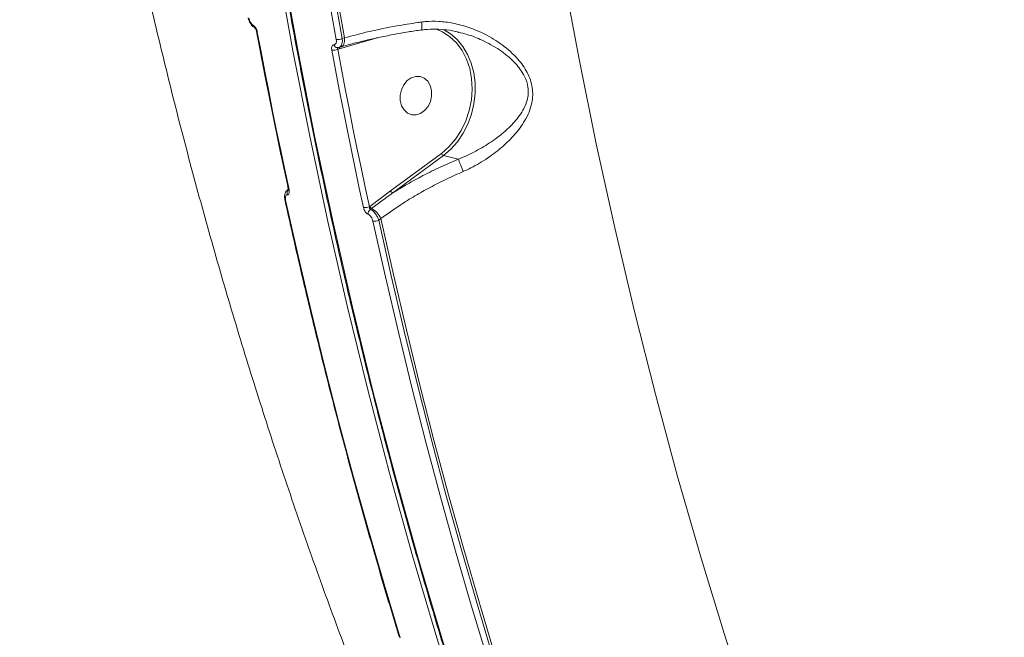
# Model space of a CAD drawing. Units: millimetres. Extents: x -611 to 11400, y -3023 to 8426.
# Drawn here: x 5807 to 6033, y 273 to 415 of the extents above; entities that cross this region are included whole.
import ezdxf

# ---------------------------------------------------------------- set-up
doc = ezdxf.new("R2010")
doc.units = ezdxf.units.MM
doc.layers.add('DiKom', color=7, linetype='Continuous')

msp = doc.modelspace()

# ---------------------------------------------------------------- linework, layer by layer
at = {"layer": 'DiKom', "color": 7, "linetype": 'Continuous', "lineweight": 15}
for p, q in [((5885.72, 409.79), (5880.5, 408.3)), ((5881.12, 410.63), (5881.65, 410.79)), ((5889.28, 410.83), (5885.72, 409.79)), ((5880.5, 408.3), (5880.09, 408.18)), ((5880.41, 408.61), (5880.88, 408.75)), ((5880.88, 408.75), (5880.92, 408.76)), ((5892.27, 375.63), (5903.94, 384.23)), ((5904.41, 383.74), (5892.75, 375.14)), ((5907.83, 382.92), (5904.41, 383.74)), ((5868.81, 376.01), (5868.5, 375.79)), ((5868.51, 375.78), (5868.86, 375.9)), ((5887.48, 372.05), (5892.27, 375.63)), ((5887.38, 371.98), (5887.48, 372.05)), ((5887.9, 371.58), (5887.61, 371.37)), ((5890.02, 369.23), (5889.53, 368.87))]:
    msp.add_line(p, q, dxfattribs=at)
at = {"layer": 'DiKom', "color": 7, "linetype": 'Continuous', "lineweight": 15, "flags": 128}
for points in [[(5879.76, 410.46), (5877.44, 423.41), (5875.24, 436.41), (5873.16, 449.46), (5871.21, 462.55), (5869.38, 475.68), (5867.67, 488.86), (5866.09, 502.07), (5864.64, 515.32)], [(5866.01, 515.41), (5867.46, 502.17), (5869.04, 488.97), (5870.74, 475.81), (5872.57, 462.68), (5874.52, 449.6), (5876.59, 436.57), (5878.79, 423.58), (5881.12, 410.63)], [(5881.65, 410.79), (5879.32, 423.76), (5877.11, 436.78), (5875.03, 449.84), (5873.08, 462.95), (5871.25, 476.1), (5869.54, 489.29), (5867.97, 502.51), (5866.51, 515.78)], [(6000.03, 43.89), (5991, 60.29), (5982.21, 76.9), (5973.68, 93.74), (5965.4, 110.79), (5957.39, 128.04), (5949.63, 145.49), (5942.15, 163.14), (5934.93, 180.98), (5927.97, 199), (5921.29, 217.2), (5914.89, 235.58), (5908.75, 254.12), (5902.9, 272.83), (5897.32, 291.69), (5892.03, 310.71), (5887.02, 329.87), (5882.29, 349.17), (5877.84, 368.6), (5873.68, 388.16), (5869.81, 407.85), (5866.23, 427.65)], [(5867.41, 427.36), (5870.99, 407.56), (5874.86, 387.88), (5879.02, 368.32), (5883.47, 348.88), (5888.2, 329.58), (5893.21, 310.42), (5898.5, 291.41), (5904.08, 272.54), (5909.94, 253.84), (5916.07, 235.29), (5922.47, 216.92), (5929.15, 198.71), (5936.11, 180.69), (5943.33, 162.85), (5950.81, 145.2), (5958.57, 127.75), (5966.58, 110.5), (5974.86, 93.45), (5983.39, 76.62), (5992.18, 60), (6001.21, 43.6)], [(5931.94, 425.44), (5935.6, 405.87), (5939.55, 386.42), (5943.79, 367.09), (5948.32, 347.9), (5953.14, 328.85), (5958.25, 309.94), (5963.65, 291.19), (5969.33, 272.59), (5975.29, 254.15), (5981.53, 235.88), (5988.05, 217.79), (5994.85, 199.88), (6001.92, 182.15), (6009.27, 164.61), (6016.88, 147.28), (6024.76, 130.14), (6032.91, 113.21)], [(5861.61, 412.14), (5862.47, 407.59), (5863.34, 403.05), (5864.23, 398.51), (5865.14, 393.98), (5866.06, 389.45), (5866.99, 384.93), (5867.94, 380.42), (5868.91, 375.91)], [(5903.94, 384.23), (5905.65, 385.73), (5907.19, 387.51), (5908.5, 389.53), (5909.56, 391.74), (5910.35, 394.1), (5910.84, 396.53), (5911.02, 399), (5910.88, 401.42), (5910.44, 403.75), (5909.7, 405.93), (5908.68, 407.91), (5907.41, 409.64), (5905.91, 411.07), (5904.22, 412.18), (5902.61, 412.86)], [(5904.4, 412.72), (5906, 411.76), (5907.53, 410.45), (5908.85, 408.85), (5909.95, 407.01), (5910.8, 404.96), (5911.38, 402.75), (5911.67, 400.43), (5911.68, 398.04), (5911.4, 395.63), (5910.84, 393.27), (5910.01, 390.99), (5908.92, 388.86), (5907.61, 386.91), (5906.09, 385.2), (5904.41, 383.74)], [(5880.92, 408.76), (5880.93, 408.76), (5881.14, 408.88), (5881.33, 409.07), (5881.48, 409.32), (5881.59, 409.63), (5881.65, 409.98), (5881.67, 410.37), (5881.65, 410.79)], [(5886.03, 371.77), (5885.06, 376.28), (5884.11, 380.79), (5883.18, 385.31), (5882.26, 389.84), (5881.35, 394.37), (5880.46, 398.91), (5879.59, 403.45), (5878.73, 408)], [(5880.22, 408.58), (5880.07, 408.55), (5880.06, 408.55)], [(5880.09, 408.18), (5880.95, 403.63), (5881.82, 399.09), (5882.71, 394.56), (5883.61, 390.03), (5884.53, 385.51), (5885.47, 380.99), (5886.42, 376.48), (5887.38, 371.98)], [(5897.01, 401.62), (5896.08, 400.96), (5895.31, 400.02), (5894.76, 398.88), (5894.48, 397.63), (5894.49, 396.37), (5894.8, 395.21), (5895.37, 394.23), (5896.16, 393.52), (5897.11, 393.13), (5898.14, 393.1), (5899.16, 393.43), (5900.09, 394.09), (5900.87, 395.03), (5901.41, 396.17), (5901.69, 397.42), (5901.68, 398.68), (5901.37, 399.84), (5900.8, 400.82), (5900.01, 401.53), (5899.06, 401.92), (5898.04, 401.95), (5897.01, 401.62)], [(5868.11, 373.51), (5870.98, 360.72), (5873.97, 347.98), (5877.07, 335.31), (5880.31, 322.69), (5883.66, 310.13), (5887.14, 297.64), (5890.74, 285.21), (5894.45, 272.85)], [(5916.39, 268.44), (5912.67, 280.82), (5909.06, 293.26), (5905.58, 305.77), (5902.23, 318.34), (5898.99, 330.98), (5895.88, 343.67), (5892.89, 356.42), (5890.02, 369.23)], [(5914.53, 267.99), (5910.81, 280.35), (5907.21, 292.78), (5903.73, 305.28), (5900.38, 317.83), (5897.15, 330.45), (5894.04, 343.13), (5891.05, 355.87), (5888.19, 368.66)], [(5889.53, 368.87), (5892.39, 356.09), (5895.38, 343.36), (5898.49, 330.69), (5901.72, 318.09), (5905.07, 305.54), (5908.54, 293.06), (5912.14, 280.64), (5915.85, 268.29)]]:
    msp.add_lwpolyline(points, dxfattribs=at)
at = {"layer": 'DiKom', "color": 7, "linetype": 'Continuous', "lineweight": 15}
for centre, radius, start, end in [((5861.35, 413.75), 0.702, 182.2092, 237.7738), ((5861.63, 412.35), 0.208, 202.9036, 265.2741), ((5880.1, 413.18), 2.75, 263.0021, 291.7891), ((5886.35, 409.87), 0.626, 165.7639, 187.5515), ((5879.07, 410.7), 2.72, 262.8761, 291.9987), ((5880.09, 409.42), 0.868, 192.4422, 267.6431), ((5880.95, 408.39), 0.463, 145.398, 191.3651), ((5904.75, 384.55), 0.875, 201.3129, 247.1239), ((5868.93, 376.12), 0.211, 202.8742, 264.5287), ((5868.14, 373.73), 0.213, 204.545, 263.6368), ((5869.58, 375.05), 1.12, 141.0784, 197.473), ((5893.08, 375.95), 0.874, 201.2896, 247.1464), ((5886.33, 374.33), 2.57, 263.2897, 294.1483), ((5888.41, 370.33), 1.31, 127.8909, 184.9551), ((5888.36, 372.42), 0.952, 202.5581, 241.4101), ((5885.62, 367.4), 4.76, 22.5895, 61.3904), ((5888.48, 371.21), 2.57, 263.4732, 294.2757)]:
    msp.add_arc(centre, radius, start, end, dxfattribs=at)
for points, knots in [([(5847.49, 630.52), (5847.58, 627.16), (5847.83, 617.4), (5848.45, 601.29), (5849.43, 582.21), (5850.67, 563.18), (5852.16, 544.21), (5853.9, 525.3), (5855.9, 506.47), (5858.15, 487.71), (5860.65, 469.02), (5863.41, 450.43), (5866.41, 431.92), (5869.67, 413.5), (5873.18, 395.18), (5876.93, 376.97), (5880.93, 358.86), (5885.18, 340.87), (5889.68, 323), (5894.41, 305.24), (5899.4, 287.62), (5904.62, 270.12), (5910.08, 252.76), (5915.78, 235.54), (5921.72, 218.47), (5927.9, 201.54), (5934.31, 184.77), (5940.95, 168.16), (5947.83, 151.71), (5954.93, 135.43), (5962.26, 119.32), (5969.81, 103.38), (5977.59, 87.62), (5985.59, 72.05), (5993.4, 57.41), (5998.62, 48.04), (6001.02, 43.73)], [0, 0, 0, 0, 0.015771, 0.04573, 0.075689, 0.105649, 0.135608, 0.165567, 0.195527, 0.225486, 0.255445, 0.285405, 0.315364, 0.345323, 0.375282, 0.405241, 0.435201, 0.46516, 0.495119, 0.525078, 0.555037, 0.584996, 0.614955, 0.644914, 0.674873, 0.704832, 0.73479, 0.764749, 0.794708, 0.824667, 0.854625, 0.884583, 0.914542, 0.9445, 0.974458, 1, 1, 1, 1]), ([(5806.97, 622.21), (5807.09, 620.47), (5807.61, 612.33), (5808.76, 597.82), (5810.53, 578.68), (5812.58, 559.61), (5814.92, 540.59), (5817.53, 521.64), (5820.43, 502.76), (5823.61, 483.95), (5827.07, 465.23), (5830.81, 446.6), (5834.83, 428.06), (5839.12, 409.61), (5843.69, 391.28), (5848.54, 373.05), (5853.67, 354.94), (5859.06, 336.94), (5864.73, 319.08), (5870.67, 301.34), (5876.88, 283.74), (5883.35, 266.29), (5890.09, 248.98), (5897.09, 231.82), (5904.36, 214.82), (5911.88, 197.98), (5919.67, 181.32), (5925.34, 169.63), (5928.41, 163.51), (5928.74, 162.85)], [0, 0, 0, 0, 0.010713, 0.050272, 0.089834, 0.129389, 0.168936, 0.208475, 0.248004, 0.287522, 0.327028, 0.36652, 0.405998, 0.445458, 0.484902, 0.524325, 0.563727, 0.603106, 0.642461, 0.681789, 0.72109, 0.76036, 0.799598, 0.838803, 0.877973, 0.917104, 0.956197, 0.995248, 1, 1, 1, 1]), ([(5859.53, 415.43), (5859.53, 415.39), (5859.58, 415.08), (5859.81, 414.46), (5860.26, 413.74), (5860.67, 413.29), (5860.96, 413.19), (5861, 413.17)], [0, 0, 0, 0, 0.043139, 0.342537, 0.648961, 0.941272, 1, 1, 1, 1]), ([(5859.69, 415.31), (5859.73, 415.15), (5859.81, 414.83), (5860.03, 414.36), (5860.3, 413.98), (5860.52, 413.8), (5860.63, 413.73), (5860.65, 413.73)], [0, 0, 0, 0, 0.24073, 0.481479, 0.721637, 0.961204, 1, 1, 1, 1]), ([(5881.65, 410.79), (5883.5, 411.29), (5887.26, 412.3), (5893.04, 413.45), (5897.16, 414.12), (5899.09, 414.4), (5899.38, 414.44)], [0, 0, 0, 0, 0.3435, 0.696938, 0.954531, 1, 1, 1, 1]), ([(5899.36, 412.67), (5899.36, 412.66), (5899.41, 412.63), (5899.45, 412.85), (5899.47, 413.31), (5899.44, 413.86), (5899.4, 414.25), (5899.39, 414.39), (5899.38, 414.44)], [0, 0, 0, 0, 0.0407743, 0.3120778, 0.5833965, 0.8547198, 0.9551135, 1, 1, 1, 1]), ([(5899.38, 414.44), (5899.65, 414.47), (5900.96, 414.63), (5903.37, 414.65), (5906.77, 414.23), (5910.33, 413.26), (5914.17, 411.63), (5918.03, 409.27), (5921.39, 406.29), (5923.45, 403.41), (5924.45, 401.13), (5924.88, 399.36), (5924.99, 397.59), (5924.76, 395.69), (5924.14, 393.71), (5922.9, 391.25), (5920.89, 388.55), (5918.02, 385.7), (5914.62, 383.1), (5911.53, 381.25), (5909.56, 380.35), (5908.97, 380.08)], [0, 0, 0, 0, 0.013455, 0.065764, 0.119236, 0.182629, 0.247356, 0.325033, 0.405349, 0.467844, 0.498559, 0.5303, 0.560971, 0.592625, 0.634046, 0.676492, 0.747173, 0.819757, 0.892842, 0.968066, 1, 1, 1, 1]), ([(5860.65, 413.73), (5860.67, 413.72), (5860.78, 413.65), (5861, 413.47), (5861.27, 413.09), (5861.49, 412.63), (5861.57, 412.3), (5861.61, 412.14)], [0, 0, 0, 0, 0.038591, 0.278123, 0.518391, 0.75928, 1, 1, 1, 1]), ([(5860.99, 413.15), (5860.99, 413.15), (5861, 413.14), (5861.06, 413.09), (5861.15, 412.97), (5861.26, 412.79), (5861.36, 412.57), (5861.42, 412.38), (5861.43, 412.29), (5861.43, 412.27)], [0, 0, 0, 0, 0.113863, 0.238737, 0.400024, 0.561821, 0.753698, 0.958467, 1, 1, 1, 1]), ([(5861.44, 412.27), (5862.05, 409.05), (5863.81, 399.73), (5866.25, 387.65), (5868.14, 378.82), (5868.74, 376.04)], [0, 0, 0, 0, 0.265106, 0.768696, 1, 1, 1, 1]), ([(5880.92, 408.73), (5881.64, 408.94), (5883.31, 409.43), (5886.17, 410.14), (5889.42, 410.88), (5892.83, 411.56), (5896.14, 412.16), (5898.35, 412.48), (5899.36, 412.63)], [0, 0, 0, 0, 0.131184, 0.309159, 0.488356, 0.668175, 0.84792, 1, 1, 1, 1]), ([(5899.37, 412.58), (5899.42, 412.59), (5900.27, 412.76), (5902.01, 412.82), (5904.57, 412.72), (5906.56, 412.46), (5907.66, 412.16), (5907.91, 412.09)], [0, 0, 0, 0, 0.015488, 0.304142, 0.603979, 0.911258, 1, 1, 1, 1]), ([(5907.84, 382.92), (5907.84, 382.92), (5908.4, 383.16), (5910.29, 383.9), (5913.32, 385.51), (5916.67, 387.71), (5919.59, 390.16), (5921.64, 392.44), (5922.98, 394.58), (5923.66, 396.26), (5923.95, 397.92), (5923.89, 399.76), (5923.38, 401.34), (5922.34, 403.3), (5920.55, 405.55), (5917.31, 408.16), (5913.59, 410.2), (5910.41, 411.5), (5908.55, 411.92), (5907.9, 412.06)], [0, 0, 0, 0, 0.000049, 0.038501, 0.127198, 0.218335, 0.303072, 0.389648, 0.437367, 0.486137, 0.519892, 0.554943, 0.609792, 0.623285, 0.694098, 0.786048, 0.881577, 0.958548, 1, 1, 1, 1]), ([(5879.25, 409.23), (5879.34, 409.25), (5879.53, 409.29), (5879.72, 409.54), (5879.81, 409.91), (5879.8, 410.24), (5879.77, 410.43), (5879.76, 410.46)], [0, 0, 0, 0, 0.239374, 0.478681, 0.71791, 0.957751, 1, 1, 1, 1]), ([(5881.12, 410.63), (5881.13, 410.59), (5881.17, 410.28), (5881.17, 409.72), (5881, 409.11), (5880.73, 408.72), (5880.49, 408.66), (5880.4, 408.64)], [0, 0, 0, 0, 0.046914, 0.312975, 0.578561, 0.844218, 1, 1, 1, 1]), ([(5878.73, 408), (5878.73, 408.03), (5878.69, 408.22), (5878.68, 408.55), (5878.78, 408.91), (5878.97, 409.17), (5879.15, 409.21), (5879.25, 409.23)], [0, 0, 0, 0, 0.042636, 0.282466, 0.521638, 0.760758, 1, 1, 1, 1]), ([(5880.13, 408.54), (5880.11, 408.52), (5880.06, 408.47), (5880.05, 408.35), (5880.07, 408.25), (5880.09, 408.19), (5880.09, 408.18)], [0, 0, 0, 0, 0.311078, 0.624724, 0.943143, 1, 1, 1, 1]), ([(5880.06, 408.57), (5880.11, 408.56), (5880.23, 408.55), (5880.34, 408.6), (5880.4, 408.63)], [0, 0, 0, 0, 0.4358505, 1, 1, 1, 1]), ([(5892.75, 375.14), (5893.86, 375.83), (5896.11, 377.2), (5899.78, 379.19), (5903.68, 381.13), (5906.45, 382.32), (5907.83, 382.92)], [0, 0, 0, 0, 0.238042, 0.478162, 0.73771, 1, 1, 1, 1]), ([(5907.83, 382.92), (5907.83, 382.92), (5907.84, 382.92), (5907.84, 382.92), (5907.84, 382.92)], [0, 0, 0, 0, 0.623046, 1, 1, 1, 1]), ([(5907.84, 382.92), (5907.88, 382.78), (5907.98, 382.51), (5908.23, 381.85), (5908.54, 381.1), (5908.78, 380.53), (5908.92, 380.2), (5908.95, 380.12), (5908.97, 380.08)], [0, 0, 0, 0, 0.231612, 0.463225, 0.694888, 0.926477, 0.961057, 1, 1, 1, 1]), ([(6001.21, 43.6), (6003.95, 42.99), (6011.32, 41.32), (6024.03, 39.28), (6039.5, 37.67), (6055.91, 36.89), (6073.2, 36.94), (6091.36, 37.86), (6109.96, 39.62), (6128.95, 42.2), (6148.24, 45.56), (6168.14, 49.75), (6188.62, 54.78), (6209.6, 60.67), (6230.63, 67.29), (6251.64, 74.59), (6272.56, 82.52), (6293.72, 91.21), (6315.06, 100.66), (6336.51, 110.86), (6357.35, 121.45), (6377.53, 132.37), (6397, 143.53), (6416.33, 155.25), (6435.44, 167.52), (6454.28, 180.3), (6472.68, 193.5), (6490.57, 207.08), (6507.89, 220.99), (6524.7, 235.3), (6540.91, 249.97), (6556.44, 264.94), (6570.97, 279.9), (6584.45, 294.79), (6596.9, 309.56), (6608.5, 324.46), (6619.19, 339.44), (6628.89, 354.43), (6636.95, 368.25), (6641.36, 376.98), (6643.31, 380.83)], [0, 0, 0, 0, 0.0156515, 0.0421674, 0.0687038, 0.0952198, 0.122506, 0.1498144, 0.1771006, 0.2036165, 0.2301529, 0.2566689, 0.2839551, 0.3112635, 0.3385497, 0.3650656, 0.391602, 0.418118, 0.4454041, 0.4727125, 0.4999987, 0.5255601, 0.5511396, 0.5767009, 0.6029494, 0.6292179, 0.6554667, 0.6819827, 0.7085191, 0.7350352, 0.7623214, 0.7896298, 0.8169161, 0.8434322, 0.8699686, 0.8964845, 0.9237709, 0.9510793, 0.9783655, 1, 1, 1, 1]), ([(5908.97, 380.08), (5907.68, 379.51), (5905.09, 378.36), (5901.36, 376.46), (5897.81, 374.46), (5893.95, 372.08), (5891.48, 370.29), (5890.02, 369.23)], [0, 0, 0, 0, 0.187288, 0.376551, 0.557009, 0.739201, 1, 1, 1, 1]), ([(6001.68, 43.27), (6002.59, 43.05), (6005.77, 42.26), (6011.46, 41.13), (6018.73, 39.85), (6026.19, 38.79), (6033.81, 37.93), (6041.6, 37.28), (6049.55, 36.83), (6057.67, 36.58), (6065.96, 36.53), (6074.42, 36.68), (6083.06, 37.03), (6091.87, 37.59), (6100.87, 38.34), (6110.04, 39.3), (6119.35, 40.46), (6128.77, 41.81), (6138.26, 43.35), (6147.83, 45.08), (6157.48, 47.01), (6167.22, 49.12), (6177.03, 51.42), (6186.94, 53.91), (6196.93, 56.6), (6207.02, 59.47), (6217.2, 62.54), (6227.48, 65.81), (6237.83, 69.26), (6248.2, 72.88), (6258.56, 76.65), (6268.9, 80.59), (6279.22, 84.68), (6289.52, 88.92), (6299.82, 93.32), (6310.11, 97.89), (6320.39, 102.61), (6330.67, 107.49), (6340.95, 112.54), (6351.24, 117.75), (6361.51, 123.12), (6371.71, 128.62), (6381.82, 134.23), (6391.81, 139.94), (6401.71, 145.76), (6411.5, 151.7), (6421.19, 157.74), (6430.77, 163.89), (6440.26, 170.15), (6449.65, 176.52), (6458.93, 183), (6468.11, 189.59), (6477.18, 196.29), (6486.11, 203.06), (6494.88, 209.9), (6503.47, 216.79), (6511.86, 223.72), (6520.08, 230.71), (6528.11, 237.74), (6535.96, 244.82), (6543.62, 251.94), (6551.1, 259.11), (6558.4, 266.34), (6565.51, 273.6), (6572.43, 280.92), (6579.15, 288.25), (6585.64, 295.6), (6591.89, 302.92), (6597.89, 310.23), (6603.65, 317.52), (6609.16, 324.79), (6614.42, 332.04), (6619.44, 339.27), (6624.22, 346.48), (6628.74, 353.67), (6633.03, 360.84), (6637.05, 367.99), (6640.51, 374.45), (6642.5, 378.51), (6643.33, 380.21)], [0, 0, 0, 0, 0.005236, 0.018506, 0.031783, 0.044989, 0.058136, 0.071237, 0.084307, 0.097362, 0.110416, 0.12348, 0.136568, 0.149695, 0.162874, 0.176122, 0.1894, 0.202626, 0.215785, 0.228894, 0.241967, 0.25502, 0.268066, 0.281121, 0.294194, 0.307301, 0.320457, 0.333676, 0.34695, 0.3602, 0.373373, 0.386492, 0.39957, 0.412624, 0.425667, 0.438715, 0.451778, 0.464871, 0.478007, 0.491204, 0.504468, 0.517723, 0.530893, 0.544022, 0.557119, 0.570196, 0.583264, 0.596333, 0.60941, 0.622507, 0.635632, 0.648798, 0.662014, 0.675241, 0.68843, 0.701574, 0.714684, 0.727771, 0.740845, 0.753918, 0.766997, 0.780092, 0.793213, 0.806371, 0.819576, 0.832812, 0.846022, 0.859182, 0.872307, 0.885405, 0.898488, 0.911566, 0.924649, 0.937745, 0.950863, 0.964015, 0.97721, 0.990448, 1, 1, 1, 1]), ([(5868.91, 375.91), (5868.92, 375.88), (5868.96, 375.68), (5868.98, 375.35), (5868.91, 375), (5868.75, 374.76), (5868.59, 374.73), (5868.51, 374.71)], [0, 0, 0, 0, 0.055857, 0.296893, 0.53266, 0.766222, 1, 1, 1, 1]), ([(5868.73, 376.04), (5868.74, 376), (5868.76, 375.9), (5868.77, 375.78), (5868.76, 375.71), (5868.76, 375.71), (5868.76, 375.71)], [0, 0, 0, 0, 0.208787, 0.53902, 0.83367, 1, 1, 1, 1]), ([(5868.52, 375.77), (5868.42, 375.7), (5868.18, 375.52), (5867.96, 375.07), (5867.85, 374.48), (5867.85, 373.98), (5867.94, 373.68), (5867.96, 373.64)], [0, 0, 0, 0, 0.160882, 0.379829, 0.635849, 0.946443, 1, 1, 1, 1]), ([(5867.94, 373.64), (5868.65, 370.47), (5870.68, 361.25), (5874.24, 346.09), (5878.69, 328.2), (5883.4, 310.43), (5888.26, 293.1), (5891.94, 280.64), (5893.95, 274.06), (5894.28, 272.98)], [0, 0, 0, 0, 0.0930119, 0.2696935, 0.4463787, 0.6230613, 0.7997453, 0.9671303, 1, 1, 1, 1]), ([(5868.51, 374.71), (5868.43, 374.7), (5868.27, 374.67), (5868.11, 374.43), (5868.04, 374.07), (5868.07, 373.74), (5868.11, 373.55), (5868.11, 373.51)], [0, 0, 0, 0, 0.234079, 0.46797, 0.703945, 0.944797, 1, 1, 1, 1]), ([(5892.75, 375.14), (5892.5, 374.97), (5891.27, 374.08), (5889.66, 372.88), (5888.3, 371.88), (5887.9, 371.58)], [0, 0, 0, 0, 0.1504375, 0.7521238, 1, 1, 1, 1]), ([(5887.11, 370.22), (5887.09, 370.22), (5886.97, 370.28), (5886.73, 370.45), (5886.42, 370.82), (5886.17, 371.28), (5886.08, 371.61), (5886.03, 371.77)], [0, 0, 0, 0, 0.027869, 0.265013, 0.507719, 0.753961, 1, 1, 1, 1]), ([(5887.38, 371.98), (5887.38, 371.91), (5887.37, 371.78), (5887.42, 371.6), (5887.49, 371.46), (5887.55, 371.39), (5887.59, 371.37), (5887.6, 371.37), (5887.61, 371.37)], [0, 0, 0, 0, 0.263282, 0.51594, 0.752051, 0.941134, 0.974179, 1, 1, 1, 1]), ([(5887.61, 371.37), (5887.63, 371.36), (5887.83, 371.27), (5888.24, 370.99), (5888.78, 370.39), (5889.25, 369.65), (5889.44, 369.13), (5889.53, 368.87)], [0, 0, 0, 0, 0.02864, 0.267095, 0.510165, 0.755691, 1, 1, 1, 1]), ([(5888.19, 368.66), (5888.14, 368.82), (5888.05, 369.15), (5887.79, 369.62), (5887.48, 369.99), (5887.24, 370.16), (5887.12, 370.21), (5887.11, 370.22)], [0, 0, 0, 0, 0.245824, 0.491774, 0.734297, 0.97156, 1, 1, 1, 1])]:
    msp.add_open_spline(points, degree=3, knots=knots, dxfattribs=at)

doc.saveas('drawing.dxf')
